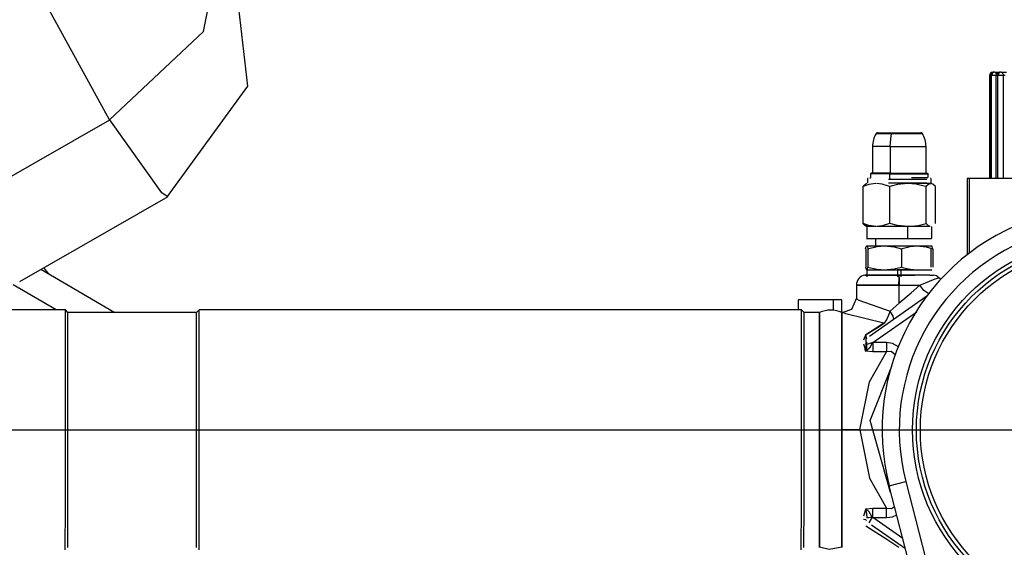
# Model space of a CAD drawing. Units: millimetres. Extents: x 1779 to 18935, y 249 to 9017.
# Drawn here: x 8758 to 9045, y 3799 to 3953 of the extents above; entities that cross this region are included whole.
import ezdxf

# ---------------------------------------------------------------- set-up
doc = ezdxf.new("R2010")
doc.units = ezdxf.units.MM
doc.header["$LTSCALE"] = 0.02
doc.header["$PDSIZE"] = -1
doc.styles.add('宋体', font='txt')
doc.dimstyles.new('EFORT-ST', dxfattribs={"dimtxt": 75, "dimasz": 75, "dimexe": 1.25, "dimexo": 0.625, "dimtad": 1, "dimdsep": 46, "dimtxsty": '宋体', "dimcen": 2.5, "dimclrd": 3, "dimclre": 3, "dimadec": 0, "dimazin": 0, "dimtfac": 1, "dimtmove": 0, "dimatfit": 3, "dimfxl": 1, "dimarcsym": 0})

# ---------------------------------------------------------------- blocks, each defined once
blk = doc.blocks.new('零件192')
at = {"color": 7, "linetype": 'Continuous'}
for p, q in [((17886.553, 7152.066), (17886.553, 7149.066)), ((17886.584, 7152.066), (17886.553, 7152.066)), ((17886.584, 7152.066), (17886.584, 7149.066)), ((17886.585, 7152.066), (17886.584, 7152.066)), ((17886.61, 7152.066), (17886.585, 7152.066)), ((17886.585, 7149.066), (17886.585, 7152.066)), ((17886.672, 7152.066), (17886.61, 7152.066)), ((17886.61, 7149.066), (17886.61, 7152.066)), ((17886.684, 7152.166), (17886.653, 7152.166)), ((17886.653, 7152.166), (17886.664, 7152.164)), ((17886.664, 7152.164), (17886.664, 7152.164)), ((17886.743, 7152.066), (17886.672, 7152.066)), ((17886.709, 7152.166), (17886.684, 7152.166)), ((17886.709, 7152.166), (17886.843, 7152.166)), ((17886.743, 7152.066), (17886.743, 7149.066)), ((17886.747, 7152.066), (17886.743, 7152.066)), ((17886.798, 7152.066), (17886.747, 7152.066)), ((17886.747, 7149.066), (17886.747, 7152.066)), ((17886.953, 7152.066), (17886.798, 7152.066)), ((17886.798, 7149.066), (17886.798, 7152.066)), ((17886.892, 7152.166), (17886.843, 7152.166)), ((17886.892, 7152.166), (17886.904, 7152.164)), ((17886.892, 7152.166), (17887.053, 7152.166)), ((17886.904, 7152.164), (17886.915, 7152.158)), ((17886.915, 7152.158), (17886.926, 7152.149)), ((17886.926, 7152.149), (17886.935, 7152.136)), ((17886.935, 7152.136), (17886.943, 7152.121)), ((17886.943, 7152.121), (17886.948, 7152.104)), ((17886.948, 7152.104), (17886.951, 7152.085)), ((17886.951, 7152.085), (17886.953, 7152.066)), ((17886.953, 7152.066), (17886.953, 7149.066)), ((17887.007, 7152.066), (17886.953, 7152.066)), ((17856.567, 7148.296), (17860.897, 7150.771)), ((17883.24, 7150.371), (17883.699, 7150.371)), ((17883.286, 7150.396), (17883.713, 7150.396)), ((17883.698, 7150.371), (17884.602, 7150.371)), ((17883.713, 7150.396), (17884.548, 7150.396)), ((17883.665, 7149.996), (17883.141, 7149.996)), ((17883.142, 7149.996), (17883.142, 7149.216)), ((17883.652, 7149.996), (17884.694, 7149.996)), ((17883.665, 7149.216), (17883.665, 7149.996)), ((17884.702, 7149.216), (17884.702, 7149.996)), ((17882.992, 7149.046), (17882.992, 7148.936)), ((17883.645, 7149.196), (17883.081, 7149.196)), ((17883.082, 7149.196), (17883.082, 7149.086)), ((17883.652, 7149.216), (17883.101, 7149.216)), ((17883.606, 7149.046), (17884.723, 7149.046)), ((17883.636, 7149.196), (17884.754, 7149.196)), ((17883.645, 7149.086), (17883.645, 7149.196)), ((17883.652, 7149.216), (17884.734, 7149.216)), ((17884.277, 7149.086), (17884.76, 7149.086)), ((17884.762, 7149.086), (17884.762, 7149.196)), ((17884.852, 7148.936), (17884.852, 7149.046)), ((17885.904, 7149.066), (17885.904, 7146.835)), ((17885.964, 7149.066), (17885.904, 7149.066)), ((17887.98, 7149.066), (17885.964, 7149.066)), ((17885.964, 7149.066), (17885.964, 7146.882)), ((17882.864, 7147.75), (17882.864, 7148.831)), ((17882.972, 7148.916), (17882.939, 7148.897)), ((17883.606, 7148.936), (17884.723, 7148.936)), ((17883.644, 7147.75), (17883.644, 7148.831)), ((17884.827, 7148.916), (17884.173, 7148.916)), ((17884.702, 7147.75), (17884.702, 7148.831)), ((17884.98, 7147.75), (17884.98, 7148.831)), ((17858.264, 7146.06), (17862.594, 7148.536)), ((17883.005, 7147.666), (17882.864, 7147.75)), ((17882.939, 7147.685), (17882.972, 7147.666)), ((17882.996, 7147.666), (17882.969, 7147.666)), ((17882.972, 7147.666), (17882.972, 7147.316)), ((17883.24, 7147.666), (17883.005, 7147.666)), ((17884.171, 7147.666), (17883.254, 7147.666)), ((17884.173, 7147.316), (17884.173, 7147.666)), ((17884.827, 7147.666), (17884.173, 7147.666)), ((17884.872, 7147.316), (17884.872, 7147.666)), ((17882.965, 7147.316), (17884.173, 7147.316)), ((17883.232, 7147.316), (17883.232, 7147.096)), ((17883.232, 7147.316), (17883.232, 7147.096)), ((17884.171, 7147.316), (17884.867, 7147.316)), ((17882.965, 7147.096), (17883.494, 7147.096)), ((17883.484, 7147.096), (17884.442, 7147.096)), ((17884.43, 7147.096), (17884.87, 7147.096)), ((17882.942, 7147.011), (17882.942, 7146.48)), ((17883.004, 7147.011), (17883.004, 7146.48)), ((17883.983, 7147.011), (17883.983, 7146.48)), ((17884.839, 7147.011), (17884.839, 7146.48)), ((17884.901, 7147.011), (17884.901, 7146.48)), ((17858.879, 7146.412), (17861.036, 7145.151)), ((17882.919, 7146.246), (17882.998, 7146.246)), ((17882.996, 7146.246), (17882.922, 7146.246)), ((17882.965, 7146.396), (17883.494, 7146.396)), ((17882.972, 7146.396), (17882.972, 7146.196)), ((17882.996, 7146.246), (17883.214, 7146.246)), ((17883.209, 7146.246), (17882.998, 7146.246)), ((17883.209, 7146.246), (17883.539, 7146.246)), ((17883.53, 7146.246), (17883.214, 7146.246)), ((17883.484, 7146.396), (17883.975, 7146.396)), ((17883.53, 7146.246), (17883.922, 7146.246)), ((17883.911, 7146.246), (17883.539, 7146.246)), ((17883.868, 7146.396), (17883.868, 7146.196)), ((17884.338, 7146.396), (17883.868, 7146.396)), ((17883.911, 7146.246), (17884.372, 7146.246)), ((17884.46, 7146.246), (17883.922, 7146.246)), ((17883.972, 7146.396), (17884.442, 7146.396)), ((17883.975, 7146.196), (17883.975, 7146.396)), ((17884.43, 7146.396), (17884.87, 7146.396)), ((17884.811, 7146.246), (17884.47, 7146.246)), ((17884.814, 7146.246), (17884.922, 7146.246)), ((17885.147, 7146.12), (17885.08, 7146.166)), ((17859.323, 7145.226), (17858.07, 7145.958)), ((17882.66, 7145.95), (17882.696, 7145.95)), ((17882.672, 7145.95), (17882.672, 7145.551)), ((17882.69, 7145.95), (17882.672, 7145.95)), ((17882.69, 7145.95), (17882.767, 7145.95)), ((17882.767, 7145.95), (17882.696, 7145.95)), ((17882.874, 7145.95), (17882.767, 7145.95)), ((17882.767, 7145.95), (17882.882, 7145.95)), ((17882.874, 7145.95), (17883.038, 7145.95)), ((17883.026, 7145.95), (17882.882, 7145.95)), ((17883.026, 7145.95), (17883.227, 7145.95)), ((17883.224, 7145.95), (17883.038, 7145.95)), ((17883.224, 7145.95), (17883.443, 7145.95)), ((17883.438, 7145.95), (17883.227, 7145.95)), ((17883.438, 7145.95), (17883.678, 7145.95)), ((17883.667, 7145.95), (17883.443, 7145.95)), ((17883.667, 7145.95), (17883.922, 7145.95)), ((17883.911, 7145.95), (17883.678, 7145.95)), ((17883.911, 7145.95), (17884.526, 7145.95)), ((17883.922, 7145.425), (17883.922, 7145.95)), ((17884.73, 7145.625), (17883.05, 7144.449)), ((17880.976, 7145.526), (17880.976, 7145.226)), ((17881.996, 7145.526), (17880.976, 7145.526)), ((17882.249, 7145.526), (17881.996, 7145.526)), ((17881.996, 7145.526), (17881.996, 7145.217)), ((17882.249, 7145.168), (17882.249, 7145.526)), ((17883.655, 7145.194), (17883.922, 7145.425)), ((17859.597, 7145.226), (17854.358, 7145.226)), ((17859.672, 7145.151), (17859.597, 7145.226)), ((17863.422, 7145.151), (17859.672, 7145.151)), ((17863.497, 7145.226), (17863.422, 7145.151)), ((17881.072, 7145.226), (17863.497, 7145.226)), ((17881.147, 7145.151), (17881.072, 7145.226)), ((17881.594, 7145.151), (17881.147, 7145.151)), ((17881.594, 7145.151), (17881.594, 7145.152)), ((17882.249, 7145.152), (17882.249, 7145.151)), ((17882.272, 7145.151), (17882.249, 7145.151)), ((17883.153, 7144.277), (17884.431, 7145.171)), ((17882.892, 7144.359), (17882.946, 7144.499)), ((17882.946, 7144.499), (17882.946, 7144.369)), ((17882.974, 7144.381), (17882.946, 7144.499)), ((17882.946, 7144.369), (17882.946, 7144.025)), ((17883.153, 7144.277), (17882.946, 7144.208)), ((17883.552, 7144.277), (17883.153, 7144.277)), ((17883.153, 7144.01), (17882.946, 7144.025)), ((17883.552, 7144.01), (17883.153, 7144.01)), ((17882.781, 7141.726), (17882.249, 7141.726)), ((17883.629, 7140.098), (17884.113, 7140.223)), ((17884.113, 7140.223), (17887.656, 7126.524)), ((17887.172, 7126.399), (17883.629, 7140.098)), ((17882.946, 7139.427), (17883.153, 7139.441)), ((17883.153, 7139.441), (17883.552, 7139.441)), ((17883.153, 7139.175), (17883.142, 7139.179)), ((17883.153, 7139.175), (17883.552, 7139.175)), ((17884.026, 7138.564), (17883.153, 7139.175)), ((17883.111, 7138.96), (17884.105, 7138.264))]:
    blk.add_line(p, q, dxfattribs=at)
at = {"color": 7, "linetype": 'Continuous', "flags": 128}
for points in [[(17860.886, 7150.771), (17856.591, 7158.582), (17856.316, 7159.398), (17856.322, 7159.447), (17856.347, 7159.462)], [(17860.886, 7150.771), (17863.623, 7153.348), (17864.036, 7155.415)], [(17862.579, 7148.539), (17864.921, 7151.755), (17864.568, 7154.797)], [(17862.579, 7148.547), (17862.565, 7148.533), (17862.409, 7148.647), (17860.897, 7150.771)], [(17883.652, 7149.996), (17883.676, 7150.213), (17883.699, 7150.371)], [(17883.698, 7150.371), (17883.706, 7150.391), (17883.713, 7150.396)], [(17883.636, 7149.196), (17883.648, 7149.211), (17883.652, 7149.216)], [(17883.636, 7149.086), (17883.643, 7149.07), (17883.639, 7149.066)], [(17882.858, 7148.831), (17882.906, 7148.876), (17882.94, 7148.895)], [(17883.24, 7148.916), (17883.033, 7148.887), (17882.864, 7148.831)], [(17883.636, 7148.831), (17883.427, 7148.897), (17883.254, 7148.916)], [(17884.171, 7148.916), (17883.874, 7148.887), (17883.644, 7148.831)], [(17884.689, 7148.831), (17884.408, 7148.897), (17884.173, 7148.916)], [(17884.689, 7148.831), (17884.779, 7148.897), (17884.841, 7148.916)], [(17884.979, 7148.831), (17884.903, 7148.897), (17884.841, 7148.916)], [(17882.858, 7147.75), (17882.906, 7147.705), (17882.94, 7147.686)], [(17883.24, 7147.666), (17883.033, 7147.694), (17882.864, 7147.75)], [(17883.636, 7147.75), (17883.427, 7147.684), (17883.254, 7147.666)], [(17884.171, 7147.666), (17883.874, 7147.694), (17883.644, 7147.75)], [(17884.171, 7147.666), (17884.472, 7147.694), (17884.702, 7147.75)], [(17884.827, 7147.666), (17884.762, 7147.694), (17884.702, 7147.75)], [(17882.935, 7147.011), (17882.959, 7147.077), (17882.973, 7147.096)], [(17882.965, 7147.096), (17882.991, 7147.067), (17883.004, 7147.011)], [(17882.996, 7147.011), (17883.276, 7147.077), (17883.494, 7147.096)], [(17883.484, 7147.096), (17883.771, 7147.067), (17883.983, 7147.011)], [(17883.972, 7147.011), (17884.238, 7147.077), (17884.442, 7147.096)], [(17884.43, 7147.096), (17884.702, 7147.067), (17884.901, 7147.011)], [(17884.888, 7147.011), (17884.884, 7147.077), (17884.87, 7147.096)], [(17882.935, 7146.48), (17882.959, 7146.414), (17882.973, 7146.396)], [(17882.965, 7146.396), (17882.991, 7146.424), (17883.004, 7146.48)], [(17882.996, 7146.48), (17883.276, 7146.414), (17883.494, 7146.396)], [(17883.484, 7146.396), (17883.771, 7146.424), (17883.983, 7146.48)], [(17883.972, 7146.48), (17884.238, 7146.414), (17884.442, 7146.396)], [(17883.911, 7146.246), (17883.922, 7146.123), (17883.922, 7145.95)], [(17883.911, 7145.95), (17883.922, 7146.162), (17883.922, 7146.246)], [(17884.521, 7145.95), (17884.972, 7146.13), (17885.08, 7146.166)], [(17883.911, 7145.425), (17884.266, 7145.724), (17884.526, 7145.95)], [(17884.781, 7145.697), (17884.637, 7145.797), (17884.526, 7145.95)], [(17882.66, 7145.551), (17882.527, 7145.243), (17882.272, 7145.151)], [(17882.66, 7145.551), (17882.67, 7145.551), (17882.67, 7145.552), (17882.67, 7145.552), (17882.67, 7145.552), (17882.67, 7145.552), (17882.67, 7145.552), (17882.67, 7145.552), (17882.673, 7145.55), (17882.746, 7145.51), (17883.655, 7145.194)], [(17859.589, 7138.226), (17859.597, 7139.495), (17859.597, 7142.381), (17859.597, 7144.423), (17859.597, 7145.226)], [(17859.665, 7138.301), (17859.672, 7139.542), (17859.672, 7142.367), (17859.672, 7144.365), (17859.672, 7145.151)], [(17863.419, 7138.301), (17863.422, 7139.542), (17863.422, 7142.367), (17863.422, 7144.365), (17863.422, 7145.151)], [(17863.495, 7138.226), (17863.497, 7139.495), (17863.497, 7142.381), (17863.497, 7144.423), (17863.497, 7145.226)], [(17881.058, 7138.226), (17881.072, 7139.495), (17881.072, 7142.381), (17881.072, 7144.423), (17881.072, 7145.226)], [(17881.134, 7138.301), (17881.147, 7139.542), (17881.147, 7142.367), (17881.147, 7144.365), (17881.147, 7145.151)], [(17881.592, 7141.726), (17881.594, 7144.365), (17881.594, 7145.151)], [(17881.592, 7145.137), (17881.594, 7145.135), (17881.594, 7145.13), (17881.594, 7144.899), (17881.594, 7141.828), (17881.594, 7138.307)], [(17882.248, 7145.151), (17882.249, 7143.909), (17882.249, 7141.726)], [(17882.248, 7138.307), (17882.249, 7141.828), (17882.249, 7144.899), (17882.249, 7145.13), (17882.249, 7145.135), (17882.249, 7145.137)], [(17883.469, 7144.841), (17882.367, 7145.115), (17882.274, 7145.15), (17882.269, 7145.151), (17882.269, 7145.151), (17882.269, 7145.151), (17882.269, 7145.151), (17882.269, 7145.151), (17882.27, 7145.151), (17882.272, 7145.151)], [(17883.652, 7145.194), (17883.557, 7144.962), (17883.477, 7144.841)], [(17883.759, 7144.949), (17883.741, 7145.047), (17883.655, 7145.194)], [(17882.935, 7144.499), (17883.257, 7144.7), (17883.477, 7144.841)], [(17883.469, 7144.841), (17883.193, 7144.658), (17882.946, 7144.499)], [(17882.935, 7144.025), (17882.92, 7144.14), (17882.891, 7144.226)], [(17882.935, 7144.025), (17883.074, 7144.144), (17883.142, 7144.272)], [(17882.965, 7144.289), (17882.964, 7144.134), (17882.946, 7144.025)], [(17883.148, 7144.277), (17883.153, 7144.118), (17883.153, 7144.01)], [(17883.148, 7144.277), (17883.153, 7144.118), (17883.153, 7144.01)], [(17883.545, 7144.277), (17883.552, 7144.118), (17883.552, 7144.01)], [(17883.896, 7144.153), (17883.72, 7144.253), (17883.552, 7144.277)], [(17882.767, 7141.726), (17883.049, 7143.134), (17883.552, 7144.01)], [(17883.804, 7143.918), (17883.682, 7144.017), (17883.552, 7144.01)], [(17883.667, 7139.905), (17883.077, 7142.006), (17883.708, 7143.584)], [(17881.592, 7138.301), (17881.594, 7139.542), (17881.594, 7141.726)], [(17882.248, 7141.726), (17882.249, 7139.087), (17882.249, 7138.301)], [(17882.767, 7141.726), (17883.049, 7140.317), (17883.552, 7139.441)], [(17882.889, 7139.226), (17882.925, 7139.336), (17882.946, 7139.427)], [(17882.935, 7139.427), (17882.968, 7139.287), (17882.975, 7139.162)], [(17883.133, 7139.179), (17883.048, 7139.336), (17882.946, 7139.427)], [(17883.148, 7139.175), (17883.153, 7139.333), (17883.153, 7139.441)], [(17883.545, 7139.441), (17883.692, 7139.436), (17883.785, 7139.493)], [(17883.545, 7139.175), (17883.552, 7139.333), (17883.552, 7139.441)], [(17882.874, 7139.12), (17882.937, 7139.114), (17882.968, 7139.089)], [(17883.133, 7139.179), (17883.036, 7139.168), (17882.975, 7139.162)], [(17883.133, 7139.179), (17883.06, 7139.063), (17883.03, 7139.019)], [(17883.545, 7139.175), (17883.724, 7139.197), (17883.847, 7139.253)], [(17883.911, 7138.301), (17883.564, 7138.528), (17882.946, 7138.916)], [(17882.248, 7138.307), (17881.881, 7138.238), (17881.594, 7138.307)]]:
    blk.add_lwpolyline(points, dxfattribs=at)
at = {"color": 7, "linetype": 'Continuous'}
for radius in [5.615, 5.5, 5.385]:
    blk.add_circle((17889.922, 7141.726), radius, dxfattribs=at)
for centre, radius, start, end in [((17816.922, 7141.726), 327.96, 49.70003, 250.27916), ((17816.922, 7141.726), 230.36, 345.45336, 114.54716), ((17816.922, 7141.726), 113.728, 177.74271, 17.75044), ((17776.216, 7029.907), 208.965, 249.55426, 44.50988), ((17886.653, 7152.066), 0.1, 90, 180), ((17886.684, 7152.066), 0.1, 90, 180), ((17886.685, 7152.066), 0.0996, 90.2249, 180.2231), ((17886.71, 7152.066), 0.0993, 90.395, 180.3896), ((17886.698, 7152.103), 0.0637, 16.2551, 80.1144), ((17886.843, 7152.066), 0.1, 90, 180), ((17886.845, 7152.068), 0.0978, 91.351, 181.2901), ((17886.895, 7152.068), 0.0973, 91.7227, 181.6249), ((17883.868, 7149.996), 0.727, 148.8526, 180), ((17883.289, 7150.346), 0.05, 90, 148.8526), ((17884.554, 7150.346), 0.05, 31.1474, 90), ((17883.975, 7149.996), 0.727, 0, 31.1474), ((17883.012, 7149.046), 0.02, 90, 180), ((17883.062, 7149.086), 0.02, 270, 0), ((17883.102, 7149.196), 0.02, 90, 180), ((17884.742, 7149.196), 0.02, 0, 90), ((17884.832, 7149.046), 0.02, 0, 90), ((17889.922, 7141.726), 6.5, 21.6031, 194.5), ((17889.922, 7141.726), 6, 21.6031, 194.5), ((17859.422, 7146.674), 0.5, 205.0037, 239.6837), ((17882.972, 7145.95), 0.3, 99.5941, 180), ((17884.872, 7145.95), 0.3, 46.0979, 80.4059), ((17881.922, 7144.421), 0.8, 65.852, 114.148)]:
    blk.add_arc(centre, radius, start, end, dxfattribs=at)
blk = doc.blocks.new('*D127')
at = {"color": 3, "lineweight": -2}
for p, q in [((8344.89, 3833.71), (9971.63, 3833.71)), ((9970.38, 3758.71), (9970.38, 3268.71)), ((8964.89, 3193.71), (9971.63, 3193.71))]:
    blk.add_line(p, q, dxfattribs=at)
at = {"color": 3}
for points in [[(9982.88, 3758.71), (9957.88, 3758.71), (9970.38, 3833.71)], [(9957.88, 3268.71), (9982.88, 3268.71), (9970.38, 3193.71)]]:
    blk.add_solid(points, dxfattribs=at)
at = {"layer": 'Defpoints', "color": 0}
for p in [(8344.27, 3833.71), (8964.27, 3193.71), (9970.38, 3193.71)]:
    blk.add_point(p, dxfattribs=at)
at = {"color": 0, "insert": (9932.26, 3513.71), "char_height": 75, "attachment_point": 5, "rotation": 90, "style": '宋体'}
blk.add_mtext('640', dxfattribs=at)
blk = doc.blocks.new('*D128')
at = {"color": 3, "lineweight": -2}
for p, q in [((8344.89, 5023.71), (9972.88, 5023.71)), ((9971.63, 3908.71), (9971.63, 4948.71)), ((8344.89, 3833.71), (9972.88, 3833.71))]:
    blk.add_line(p, q, dxfattribs=at)
at = {"color": 3}
for points in [[(9984.13, 4948.71), (9959.13, 4948.71), (9971.63, 5023.71)], [(9959.13, 3908.71), (9984.13, 3908.71), (9971.63, 3833.71)]]:
    blk.add_solid(points, dxfattribs=at)
at = {"layer": 'Defpoints', "color": 0}
for p in [(8344.27, 5023.71), (9971.63, 5023.71), (8344.27, 3833.71)]:
    blk.add_point(p, dxfattribs=at)
at = {"color": 0, "insert": (9933.51, 4428.71), "char_height": 75, "attachment_point": 5, "rotation": 90, "style": '宋体'}
blk.add_mtext('1190', dxfattribs=at)
blk = doc.blocks.new('*D130')
at = {"color": 3, "lineweight": -2}
for p, q in [((8344.27, 3833.08), (8344.27, 2938.97)), ((8964.27, 3192.8), (8964.27, 2938.97)), ((8889.27, 2940.22), (8419.27, 2940.22))]:
    blk.add_line(p, q, dxfattribs=at)
at = {"color": 3}
for points in [[(8419.27, 2952.72), (8419.27, 2927.72), (8344.27, 2940.22)], [(8889.27, 2927.72), (8889.27, 2952.72), (8964.27, 2940.22)]]:
    blk.add_solid(points, dxfattribs=at)
at = {"layer": 'Defpoints', "color": 0}
for p in [(8344.27, 3833.71), (8964.27, 3193.42), (8344.27, 2940.22)]:
    blk.add_point(p, dxfattribs=at)
at = {"color": 0, "insert": (8654.27, 2978.34), "char_height": 75, "attachment_point": 5, "style": '宋体'}
blk.add_mtext('620', dxfattribs=at)
blk = doc.blocks.new('*D134')
at = {"color": 3, "lineweight": -2}
for p, q in [((7207.87, 3877.87), (7207.87, 2427.85)), ((8964.27, 3192.8), (8964.27, 2427.85)), ((8889.27, 2429.1), (7282.87, 2429.1))]:
    blk.add_line(p, q, dxfattribs=at)
at = {"color": 3}
for points in [[(7282.87, 2441.6), (7282.87, 2416.6), (7207.87, 2429.1)], [(8889.27, 2416.6), (8889.27, 2441.6), (8964.27, 2429.1)]]:
    blk.add_solid(points, dxfattribs=at)
at = {"layer": 'Defpoints', "color": 0}
for p in [(7207.87, 3878.5), (8964.27, 3193.42), (7207.87, 2429.1)]:
    blk.add_point(p, dxfattribs=at)
at = {"color": 0, "insert": (8086.07, 2467.22), "char_height": 75, "attachment_point": 5, "style": '宋体'}
blk.add_mtext('1756.4', dxfattribs=at)
blk = doc.blocks.new('*D135')
at = {"color": 3, "lineweight": -2}
for p, q in [((5064.67, 3833.08), (5064.67, 1829.32)), ((8964.27, 3192.8), (8964.27, 1829.32)), ((8889.27, 1830.57), (5139.67, 1830.57))]:
    blk.add_line(p, q, dxfattribs=at)
at = {"color": 3}
for points in [[(5139.67, 1843.07), (5139.67, 1818.07), (5064.67, 1830.57)], [(8889.27, 1818.07), (8889.27, 1843.07), (8964.27, 1830.57)]]:
    blk.add_solid(points, dxfattribs=at)
at = {"layer": 'Defpoints', "color": 0}
for p in [(5064.67, 3833.71), (8964.27, 3193.42), (5064.67, 1830.57)]:
    blk.add_point(p, dxfattribs=at)
at = {"color": 0, "insert": (7014.47, 1868.69), "char_height": 75, "attachment_point": 5, "style": '宋体'}
blk.add_mtext('3899.6', dxfattribs=at)
blk = doc.blocks.new('*D137')
at = {"color": 3, "lineweight": -2}
for p, q in [((8343.64, 7113.31), (4549.79, 7113.31)), ((4551.04, 3268.42), (4551.04, 7038.31)), ((8963.64, 3193.42), (4549.79, 3193.42))]:
    blk.add_line(p, q, dxfattribs=at)
at = {"color": 3}
for points in [[(4563.54, 7038.31), (4538.54, 7038.31), (4551.04, 7113.31)], [(4538.54, 3268.42), (4563.54, 3268.42), (4551.04, 3193.42)]]:
    blk.add_solid(points, dxfattribs=at)
at = {"layer": 'Defpoints', "color": 0}
for p in [(4551.04, 7113.31), (8344.27, 7113.31), (8964.27, 3193.42)]:
    blk.add_point(p, dxfattribs=at)
at = {"color": 0, "insert": (4512.92, 5153.36), "char_height": 75, "attachment_point": 5, "rotation": 90, "style": '宋体'}
blk.add_mtext('3919.88', dxfattribs=at)
blk = doc.blocks.new('*D138')
at = {"color": 3, "lineweight": -2}
for p, q in [((11197.45, 4836.09), (11657.03, 4836.09)), ((11655.78, 4761.09), (11655.78, 3268.42)), ((8964.89, 3193.42), (11657.03, 3193.42))]:
    blk.add_line(p, q, dxfattribs=at)
at = {"color": 3}
for points in [[(11668.28, 4761.09), (11643.28, 4761.09), (11655.78, 4836.09)], [(11643.28, 3268.42), (11668.28, 3268.42), (11655.78, 3193.42)]]:
    blk.add_solid(points, dxfattribs=at)
at = {"layer": 'Defpoints', "color": 0}
for p in [(11196.82, 4836.09), (8964.27, 3193.42), (11655.78, 3193.42)]:
    blk.add_point(p, dxfattribs=at)
at = {"color": 0, "insert": (11617.66, 4014.76), "char_height": 75, "attachment_point": 5, "rotation": 90, "style": '宋体'}
blk.add_mtext('1642.67', dxfattribs=at)
blk = doc.blocks.new('*D139')
at = {"color": 3, "lineweight": -2}
for p, q in [((11196.82, 4835.47), (11196.82, 2714.27)), ((8964.27, 3192.8), (8964.27, 2714.27)), ((11121.82, 2715.52), (9039.27, 2715.52))]:
    blk.add_line(p, q, dxfattribs=at)
at = {"color": 3}
for points in [[(9039.27, 2728.02), (9039.27, 2703.02), (8964.27, 2715.52)], [(11121.82, 2703.02), (11121.82, 2728.02), (11196.82, 2715.52)]]:
    blk.add_solid(points, dxfattribs=at)
at = {"layer": 'Defpoints', "color": 0}
for p in [(11196.82, 4836.09), (8964.27, 3193.42), (8964.27, 2715.52)]:
    blk.add_point(p, dxfattribs=at)
at = {"color": 0, "insert": (10080.55, 2753.64), "char_height": 75, "attachment_point": 5, "style": '宋体'}
blk.add_mtext('2232.56', dxfattribs=at)
blk = doc.blocks.new('*D140')
at = {"color": 3, "lineweight": -2}
for p, q in [((7207.24, 3878.5), (6774.58, 3878.5)), ((6775.83, 3803.5), (6775.83, 3268.42)), ((8963.64, 3193.42), (6774.58, 3193.42))]:
    blk.add_line(p, q, dxfattribs=at)
at = {"color": 3}
for points in [[(6788.33, 3803.5), (6763.33, 3803.5), (6775.83, 3878.5)], [(6763.33, 3268.42), (6788.33, 3268.42), (6775.83, 3193.42)]]:
    blk.add_solid(points, dxfattribs=at)
at = {"layer": 'Defpoints', "color": 0}
for p in [(7207.87, 3878.5), (6775.83, 3193.42), (8964.27, 3193.42)]:
    blk.add_point(p, dxfattribs=at)
at = {"color": 0, "insert": (6737.71, 3535.96), "char_height": 75, "attachment_point": 5, "rotation": 90, "style": '宋体'}
blk.add_mtext('685.08', dxfattribs=at)
blk = doc.blocks.new('*D142')
at = {"color": 3, "lineweight": -2}
for p, q in [((5065.29, 3833.71), (5824.02, 3833.71)), ((5822.77, 3758.71), (5822.77, 3268.42)), ((8963.64, 3193.42), (5821.52, 3193.42))]:
    blk.add_line(p, q, dxfattribs=at)
at = {"color": 3}
for points in [[(5835.27, 3758.71), (5810.27, 3758.71), (5822.77, 3833.71)], [(5810.27, 3268.42), (5835.27, 3268.42), (5822.77, 3193.42)]]:
    blk.add_solid(points, dxfattribs=at)
at = {"layer": 'Defpoints', "color": 0}
for p in [(5064.67, 3833.71), (5822.77, 3193.42), (8964.27, 3193.42)]:
    blk.add_point(p, dxfattribs=at)
at = {"color": 0, "insert": (5784.64, 3513.56), "char_height": 75, "attachment_point": 5, "rotation": 90, "style": '宋体'}
blk.add_mtext('640.28', dxfattribs=at)

msp = doc.modelspace()

# ---------------------------------------------------------------- block references
at = {"xscale": 10, "yscale": 10, "zscale": 10}
msp.add_blockref('零件192', (-169824.9486, -67583.5512), dxfattribs=at)

# ---------------------------------------------------------------- dimensions: what is measured, and where the dimension line sits
for base, p1, p2, picture, middle in [((4551.0425, 7113.305), (8964.2674, 3193.4219), (8344.2674, 7113.305), '*D137', (4512.9175, 5153.3635)), ((9971.633, 5023.705), (8344.2674, 3833.705), (8344.2674, 5023.705), '*D128', (9933.508, 4428.705)), ((11655.7836, 3193.4219), (11196.8245, 4836.0922), (8964.2674, 3193.4219), '*D138', (11617.6586, 4014.7571)), ((6775.8306, 3193.4219), (7207.8691, 3878.499), (8964.2674, 3193.4219), '*D140', (6737.7056, 3535.9605)), ((5822.7672, 3193.4219), (5064.6674, 3833.705), (8964.2674, 3193.4219), '*D142', (5784.6422, 3513.5635)), ((9970.383, 3193.705), (8344.2674, 3833.705), (8964.2674, 3193.705), '*D127', (9932.258, 3513.705))]:
    dim = msp.add_linear_dim(base=base, p1=p1, p2=p2, angle=90, dimstyle='EFORT-ST')
    dim.commit()
    dim.dimension.update_dxf_attribs({"geometry": picture, "text_midpoint": middle})
for base, p1, p2, picture, middle in [((8964.2674, 2715.5176), (11196.8245, 4836.0922), (8964.2674, 3193.4219), '*D139', (10080.546, 2753.6426)), ((7207.8691, 2429.0952), (8964.2674, 3193.4219), (7207.8691, 3878.499), '*D134', (8086.0683, 2467.2202)), ((5064.6674, 1830.5659), (8964.2674, 3193.4219), (5064.6674, 3833.705), '*D135', (7014.4674, 1868.6909)), ((8344.2674, 2940.2186), (8964.2674, 3193.4219), (8344.2674, 3833.705), '*D130', (8654.2674, 2978.3436))]:
    dim = msp.add_linear_dim(base=base, p1=p1, p2=p2, dimstyle='EFORT-ST')
    dim.commit()
    dim.dimension.update_dxf_attribs({"geometry": picture, "text_midpoint": middle})

doc.saveas('drawing.dxf')
